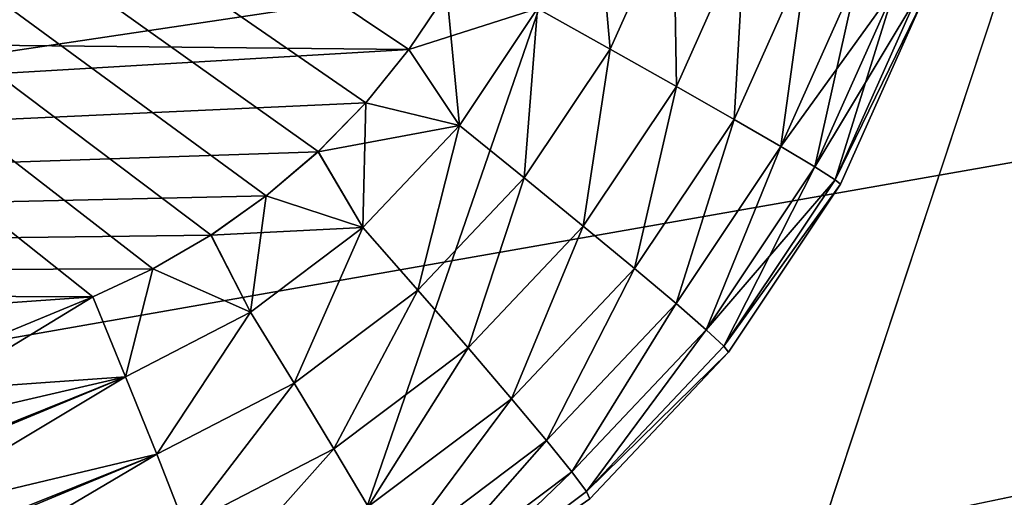
# Model space of a CAD drawing. Units: millimetres. Extents: x -60 to 60, y -89 to 124.
# Drawn here: x 23 to 27, y 22 to 24 of the extents above; entities that cross this region are included whole.
import ezdxf

# ---------------------------------------------------------------- set-up
doc = ezdxf.new("R2010")
doc.units = ezdxf.units.MM
doc.header["$LTSCALE"] = 52.148148
for name, color, linetype in [('162', 7, 'CONTINUOUS'), ('249', 7, 'CONTINUOUS'), ('259', 7, 'CONTINUOUS'), ('261', 7, 'CONTINUOUS'), ('262', 7, 'CONTINUOUS'), ('263', 7, 'CONTINUOUS'), ('264', 7, 'CONTINUOUS'), ('369', 7, 'CONTINUOUS'), ('370', 7, 'CONTINUOUS')]:
    doc.layers.add(name, color=color, linetype=linetype)

msp = doc.modelspace()

# ---------------------------------------------------------------- linework, layer by layer
at = {"layer": '162', "color": 7, "linetype": 'CONTINUOUS', "true_color": 0x8c979c}
for points in [[(24.5625, 23.5136, 2.5677), (24.6893, 23.7025, 2.5632), (11.369, 23.6498, 3.0284), (24.5625, 23.5136, 2.5677)], [(11.4279, 22.7426, 3.0263), (24.5625, 23.5136, 2.5677), (11.369, 23.6498, 3.0284), (11.4279, 22.7426, 3.0263)], [(24.4187, 23.3367, 2.5727), (24.5625, 23.5136, 2.5677), (11.4279, 22.7426, 3.0263), (24.4187, 23.3367, 2.5727)], [(24.2596, 23.1737, 2.5782), (24.4187, 23.3367, 2.5727), (11.4279, 22.7426, 3.0263), (24.2596, 23.1737, 2.5782)], [(24.087, 23.0264, 2.5843), (24.2596, 23.1737, 2.5782), (11.4279, 22.7426, 3.0263), (24.087, 23.0264, 2.5843)], [(23.903, 22.896, 2.5907), (24.087, 23.0264, 2.5843), (11.4279, 22.7426, 3.0263), (23.903, 22.896, 2.5907)], [(23.7096, 22.7837, 2.5974), (23.903, 22.896, 2.5907), (11.4279, 22.7426, 3.0263), (23.7096, 22.7837, 2.5974)], [(23.509, 22.6904, 2.6044), (23.7096, 22.7837, 2.5974), (11.4279, 22.7426, 3.0263), (23.509, 22.6904, 2.6044)], [(11.6046, 21.8486, 3.0202), (23.509, 22.6904, 2.6044), (11.4279, 22.7426, 3.0263), (11.6046, 21.8486, 3.0202)], [(22.7087, 22.3588, 2.6324), (23.509, 22.6904, 2.6044), (11.6046, 21.8486, 3.0202), (22.7087, 22.3588, 2.6324)]]:
    msp.add_3dface(points, dxfattribs=at)
at = {"layer": '249', "color": 7, "linetype": 'CONTINUOUS', "true_color": 0x8c979c}
for points in [[(22.7087, 22.3588, -2.6324), (11.3691, 32.3383, -3.0284), (23.5091, 22.6903, -2.6044), (22.7087, 22.3588, -2.6324)], [(23.5091, 22.6903, -2.6044), (11.3691, 32.3383, -3.0284), (23.7096, 22.7837, -2.5974), (23.5091, 22.6903, -2.6044)], [(23.7096, 22.7837, -2.5974), (11.3691, 32.3383, -3.0284), (23.9031, 22.896, -2.5907), (23.7096, 22.7837, -2.5974)], [(23.9031, 22.896, -2.5907), (11.3691, 32.3383, -3.0284), (24.0871, 23.0264, -2.5843), (23.9031, 22.896, -2.5907)], [(24.0871, 23.0264, -2.5843), (11.3691, 32.3383, -3.0284), (24.2596, 23.1738, -2.5782), (24.0871, 23.0264, -2.5843)], [(24.2596, 23.1738, -2.5782), (11.3691, 32.3383, -3.0284), (24.4187, 23.3367, -2.5727), (24.2596, 23.1738, -2.5782)], [(24.4187, 23.3367, -2.5727), (11.3691, 32.3383, -3.0284), (24.5624, 23.5136, -2.5677), (24.4187, 23.3367, -2.5727)], [(24.5624, 23.5136, -2.5677), (11.3691, 32.3383, -3.0284), (24.6893, 23.7025, -2.5632), (24.5624, 23.5136, -2.5677)]]:
    msp.add_3dface(points, dxfattribs=at)
at = {"layer": '259', "color": 7, "linetype": 'CONTINUOUS', "true_color": 0x8c979c}
for points in [[(22.7087, 22.3588, -2.6324), (23.5091, 22.6903, -2.6044), (23.6183, 22.4239, -2.5726), (22.7087, 22.3588, -2.6324)], [(22.0107, 21.7777, -2.6322), (21.9084, 22.0273, -2.6603), (23.6183, 22.4239, -2.5726), (22.0107, 21.7777, -2.6322)], [(21.9084, 22.0273, -2.6603), (22.7087, 22.3588, -2.6324), (23.6183, 22.4239, -2.5726), (21.9084, 22.0273, -2.6603)], [(22.0182, 21.7593, -2.6282), (22.0107, 21.7777, -2.6322), (23.6183, 22.4239, -2.5726), (22.0182, 21.7593, -2.6282)], [(23.7222, 22.1656, -2.4853), (22.0182, 21.7593, -2.6282), (23.6183, 22.4239, -2.5726), (23.7222, 22.1656, -2.4853)], [(22.114, 21.5214, -2.5496), (22.0182, 21.7593, -2.6282), (23.7222, 22.1656, -2.4853), (22.114, 21.5214, -2.5496)], [(22.1221, 21.5011, -2.5405), (22.114, 21.5214, -2.5496), (23.7222, 22.1656, -2.4853), (22.1221, 21.5011, -2.5405)], [(23.8162, 21.9271, -2.3456), (22.1221, 21.5011, -2.5405), (23.7222, 22.1656, -2.4853), (23.8162, 21.9271, -2.3456)]]:
    msp.add_3dface(points, dxfattribs=at)
at = {"layer": '261', "color": 7, "linetype": 'CONTINUOUS', "true_color": 0x8c979c}
for points in [[(23.509, 22.6904, 2.6044), (22.7087, 22.3588, 2.6324), (22.0107, 21.7777, 2.6322), (23.509, 22.6904, 2.6044)], [(23.509, 22.6904, 2.6044), (22.0107, 21.7777, 2.6322), (23.6183, 22.4239, 2.5726), (23.509, 22.6904, 2.6044)], [(22.0107, 21.7777, 2.6322), (22.0182, 21.7593, 2.6282), (23.6183, 22.4239, 2.5726), (22.0107, 21.7777, 2.6322)], [(22.0182, 21.7593, 2.6282), (22.114, 21.5214, 2.5496), (23.6183, 22.4239, 2.5726), (22.0182, 21.7593, 2.6282)], [(23.6183, 22.4239, 2.5726), (22.114, 21.5214, 2.5496), (23.7222, 22.1656, 2.4853), (23.6183, 22.4239, 2.5726)], [(22.114, 21.5214, 2.5496), (22.1221, 21.5012, 2.5405), (23.7222, 22.1656, 2.4853), (22.114, 21.5214, 2.5496)], [(22.1221, 21.5012, 2.5405), (22.2113, 21.2747, 2.4092), (23.7222, 22.1656, 2.4853), (22.1221, 21.5012, 2.5405)], [(23.7222, 22.1656, 2.4853), (22.2113, 21.2747, 2.4092), (23.8162, 21.9271, 2.3456), (23.7222, 22.1656, 2.4853)]]:
    msp.add_3dface(points, dxfattribs=at)
at = {"layer": '262', "color": 7, "linetype": 'CONTINUOUS', "true_color": 0x8c979c}
for points in [[(24.9915, 23.651, 2.5247), (25.2332, 23.5157, 2.4325), (25.183, 24.0789, 2.518), (24.9915, 23.651, 2.5247)], [(25.2332, 23.5157, 2.4325), (25.4438, 23.9865, 2.4251), (25.183, 24.0789, 2.518), (25.2332, 23.5157, 2.4325)], [(25.2332, 23.5157, 2.4325), (25.4542, 23.3908, 2.2884), (25.4438, 23.9865, 2.4251), (25.2332, 23.5157, 2.4325)], [(25.4542, 23.3908, 2.2884), (25.6825, 23.9013, 2.2805), (25.4438, 23.9865, 2.4251), (25.4542, 23.3908, 2.2884)], [(25.4542, 23.3908, 2.2884), (25.6462, 23.2811, 2.098), (25.6825, 23.9013, 2.2805), (25.4542, 23.3908, 2.2884)], [(25.6462, 23.2811, 2.098), (25.8901, 23.8263, 2.0894), (25.6825, 23.9013, 2.2805), (25.6462, 23.2811, 2.098)], [(25.6462, 23.2811, 2.098), (25.8019, 23.1906, 1.8683), (25.8901, 23.8263, 2.0894), (25.6462, 23.2811, 2.098)], [(25.8019, 23.1906, 1.8683), (26.0586, 23.7646, 1.8593), (25.8901, 23.8263, 2.0894), (25.8019, 23.1906, 1.8683)], [(25.8019, 23.1906, 1.8683), (26.1818, 23.7183, 1.5987), (26.0586, 23.7646, 1.8593), (25.8019, 23.1906, 1.8683)], [(24.6893, 23.7025, 2.5632), (24.5625, 23.5136, 2.5677), (24.9915, 23.651, 2.5247), (24.6893, 23.7025, 2.5632)], [(25.9154, 23.1229, 1.608), (26.1818, 23.7183, 1.5987), (25.8019, 23.1906, 1.8683), (25.9154, 23.1229, 1.608)], [(25.9154, 23.1229, 1.608), (26.2549, 23.6893, 1.3177), (26.1818, 23.7183, 1.5987), (25.9154, 23.1229, 1.608)], [(25.9825, 23.0804, 1.3272), (26.2549, 23.6893, 1.3177), (25.9154, 23.1229, 1.608), (25.9825, 23.0804, 1.3272)], [(26.2549, 23.6893, 1.3177), (25.9825, 23.0804, 1.3272), (26.2755, 23.6788, 1.0564), (26.2549, 23.6893, 1.3177)], [(26.2755, 23.6788, 1.0564), (25.9825, 23.0804, 1.3272), (26.0008, 23.065, 1.0624), (26.2755, 23.6788, 1.0564)], [(24.5625, 23.5136, 2.5677), (24.7311, 23.2612, 2.5338), (24.9915, 23.651, 2.5247), (24.5625, 23.5136, 2.5677)], [(24.7311, 23.2612, 2.5338), (24.9467, 23.0869, 2.4425), (24.9915, 23.651, 2.5247), (24.7311, 23.2612, 2.5338)], [(24.9467, 23.0869, 2.4425), (25.2332, 23.5157, 2.4325), (24.9915, 23.651, 2.5247), (24.9467, 23.0869, 2.4425)], [(24.5625, 23.5136, 2.5677), (24.4187, 23.3367, 2.5727), (24.7311, 23.2612, 2.5338), (24.5625, 23.5136, 2.5677)], [(24.9467, 23.0869, 2.4425), (25.1436, 22.9259, 2.2993), (25.2332, 23.5157, 2.4325), (24.9467, 23.0869, 2.4425)], [(25.1436, 22.9259, 2.2993), (25.4542, 23.3908, 2.2884), (25.2332, 23.5157, 2.4325), (25.1436, 22.9259, 2.2993)], [(25.1436, 22.9259, 2.2993), (25.3144, 22.7845, 2.1095), (25.4542, 23.3908, 2.2884), (25.1436, 22.9259, 2.2993)], [(25.3144, 22.7845, 2.1095), (25.6462, 23.2811, 2.098), (25.4542, 23.3908, 2.2884), (25.3144, 22.7845, 2.1095)], [(24.4187, 23.3367, 2.5727), (24.2596, 23.1737, 2.5782), (24.7311, 23.2612, 2.5338), (24.4187, 23.3367, 2.5727)], [(25.3144, 22.7845, 2.1095), (25.4526, 22.6679, 1.8805), (25.6462, 23.2811, 2.098), (25.3144, 22.7845, 2.1095)], [(25.4526, 22.6679, 1.8805), (25.8019, 23.1906, 1.8683), (25.6462, 23.2811, 2.098), (25.4526, 22.6679, 1.8805)], [(24.2596, 23.1737, 2.5782), (24.4091, 22.9207, 2.545), (24.7311, 23.2612, 2.5338), (24.2596, 23.1737, 2.5782)], [(24.4091, 22.9207, 2.545), (24.5924, 22.7122, 2.4549), (24.7311, 23.2612, 2.5338), (24.4091, 22.9207, 2.545)], [(24.5924, 22.7122, 2.4549), (24.9467, 23.0869, 2.4425), (24.7311, 23.2612, 2.5338), (24.5924, 22.7122, 2.4549)], [(24.2596, 23.1737, 2.5782), (24.087, 23.0264, 2.5843), (24.4091, 22.9207, 2.545), (24.2596, 23.1737, 2.5782)], [(25.4526, 22.6679, 1.8805), (25.5531, 22.5806, 1.6207), (25.8019, 23.1906, 1.8683), (25.4526, 22.6679, 1.8805)], [(25.5531, 22.5806, 1.6207), (25.9154, 23.1229, 1.608), (25.8019, 23.1906, 1.8683), (25.5531, 22.5806, 1.6207)], [(25.5531, 22.5806, 1.6207), (25.9825, 23.0804, 1.3272), (25.9154, 23.1229, 1.608), (25.5531, 22.5806, 1.6207)], [(24.5924, 22.7122, 2.4549), (24.7595, 22.5197, 2.3127), (24.9467, 23.0869, 2.4425), (24.5924, 22.7122, 2.4549)], [(24.7595, 22.5197, 2.3127), (25.1436, 22.9259, 2.2993), (24.9467, 23.0869, 2.4425), (24.7595, 22.5197, 2.3127)], [(25.612, 22.5258, 1.3401), (25.9825, 23.0804, 1.3272), (25.5531, 22.5806, 1.6207), (25.612, 22.5258, 1.3401)], [(25.9825, 23.0804, 1.3272), (25.612, 22.5258, 1.3401), (26.0008, 23.065, 1.0624), (25.9825, 23.0804, 1.3272)], [(26.0008, 23.065, 1.0624), (25.612, 22.5258, 1.3401), (25.6272, 22.5059, 1.0705), (26.0008, 23.065, 1.0624)], [(24.087, 23.0264, 2.5843), (23.903, 22.896, 2.5907), (24.4091, 22.9207, 2.545), (24.087, 23.0264, 2.5843)], [(23.903, 22.896, 2.5907), (24.0347, 22.6389, 2.5581), (24.4091, 22.9207, 2.545), (23.903, 22.896, 2.5907)], [(24.0347, 22.6389, 2.5581), (24.1804, 22.4021, 2.4693), (24.4091, 22.9207, 2.545), (24.0347, 22.6389, 2.5581)], [(24.1804, 22.4021, 2.4693), (24.5924, 22.7122, 2.4549), (24.4091, 22.9207, 2.545), (24.1804, 22.4021, 2.4693)], [(24.7595, 22.5197, 2.3127), (24.9041, 22.3505, 2.1239), (25.1436, 22.9259, 2.2993), (24.7595, 22.5197, 2.3127)], [(24.9041, 22.3505, 2.1239), (25.3144, 22.7845, 2.1095), (25.1436, 22.9259, 2.2993), (24.9041, 22.3505, 2.1239)], [(23.903, 22.896, 2.5907), (23.7096, 22.7837, 2.5974), (24.0347, 22.6389, 2.5581), (23.903, 22.896, 2.5907)], [(23.7096, 22.7837, 2.5974), (23.509, 22.6904, 2.6044), (23.6183, 22.4239, 2.5726), (23.7096, 22.7837, 2.5974)], [(23.7096, 22.7837, 2.5974), (23.6183, 22.4239, 2.5726), (24.0347, 22.6389, 2.5581), (23.7096, 22.7837, 2.5974)], [(24.9041, 22.3505, 2.1239), (25.0208, 22.2111, 1.8955), (25.3144, 22.7845, 2.1095), (24.9041, 22.3505, 2.1239)], [(25.0208, 22.2111, 1.8955), (25.4526, 22.6679, 1.8805), (25.3144, 22.7845, 2.1095), (25.0208, 22.2111, 1.8955)], [(24.1804, 22.4021, 2.4693), (24.3128, 22.1836, 2.3283), (24.5924, 22.7122, 2.4549), (24.1804, 22.4021, 2.4693)], [(24.3128, 22.1836, 2.3283), (24.7595, 22.5197, 2.3127), (24.5924, 22.7122, 2.4549), (24.3128, 22.1836, 2.3283)], [(25.0208, 22.2111, 1.8955), (25.1051, 22.1067, 1.6363), (25.4526, 22.6679, 1.8805), (25.0208, 22.2111, 1.8955)], [(25.1051, 22.1067, 1.6363), (25.5531, 22.5806, 1.6207), (25.4526, 22.6679, 1.8805), (25.1051, 22.1067, 1.6363)], [(23.6183, 22.4239, 2.5726), (23.7222, 22.1656, 2.4853), (24.0347, 22.6389, 2.5581), (23.6183, 22.4239, 2.5726)], [(23.7222, 22.1656, 2.4853), (24.1804, 22.4021, 2.4693), (24.0347, 22.6389, 2.5581), (23.7222, 22.1656, 2.4853)], [(25.1051, 22.1067, 1.6363), (25.1538, 22.0412, 1.3561), (25.5531, 22.5806, 1.6207), (25.1051, 22.1067, 1.6363)], [(25.1538, 22.0412, 1.3561), (25.612, 22.5258, 1.3401), (25.5531, 22.5806, 1.6207), (25.1538, 22.0412, 1.3561)], [(24.3128, 22.1836, 2.3283), (24.427, 21.9915, 2.1405), (24.7595, 22.5197, 2.3127), (24.3128, 22.1836, 2.3283)], [(24.427, 21.9915, 2.1405), (24.9041, 22.3505, 2.1239), (24.7595, 22.5197, 2.3127), (24.427, 21.9915, 2.1405)], [(25.612, 22.5258, 1.3401), (25.1538, 22.0412, 1.3561), (25.6272, 22.5059, 1.0705), (25.612, 22.5258, 1.3401)], [(25.6272, 22.5059, 1.0705), (25.1538, 22.0412, 1.3561), (25.1652, 22.0173, 1.0806), (25.6272, 22.5059, 1.0705)], [(23.7222, 22.1656, 2.4853), (23.8162, 21.9271, 2.3456), (24.1804, 22.4021, 2.4693), (23.7222, 22.1656, 2.4853)], [(23.8162, 21.9271, 2.3456), (24.3128, 22.1836, 2.3283), (24.1804, 22.4021, 2.4693), (23.8162, 21.9271, 2.3456)], [(24.427, 21.9915, 2.1405), (24.5185, 21.8331, 1.9131), (24.9041, 22.3505, 2.1239), (24.427, 21.9915, 2.1405)], [(24.5185, 21.8331, 1.9131), (25.0208, 22.2111, 1.8955), (24.9041, 22.3505, 2.1239), (24.5185, 21.8331, 1.9131)], [(23.8162, 21.9271, 2.3456), (23.8965, 21.7175, 2.1591), (24.3128, 22.1836, 2.3283), (23.8162, 21.9271, 2.3456)], [(23.8965, 21.7175, 2.1591), (24.427, 21.9915, 2.1405), (24.3128, 22.1836, 2.3283), (23.8965, 21.7175, 2.1591)], [(24.5185, 21.8331, 1.9131), (24.584, 21.7146, 1.6545), (25.0208, 22.2111, 1.8955), (24.5185, 21.8331, 1.9131)], [(24.584, 21.7146, 1.6545), (25.1051, 22.1067, 1.6363), (25.0208, 22.2111, 1.8955), (24.584, 21.7146, 1.6545)], [(24.584, 21.7146, 1.6545), (24.621, 21.6402, 1.3747), (25.1051, 22.1067, 1.6363), (24.584, 21.7146, 1.6545)], [(24.621, 21.6402, 1.3747), (25.1538, 22.0412, 1.3561), (25.1051, 22.1067, 1.6363), (24.621, 21.6402, 1.3747)], [(25.1538, 22.0412, 1.3561), (24.621, 21.6402, 1.3747), (25.1652, 22.0173, 1.0806), (25.1538, 22.0412, 1.3561)]]:
    msp.add_3dface(points, dxfattribs=at)
at = {"layer": '263', "color": 7, "linetype": 'CONTINUOUS', "true_color": 0x8c979c}
for points in [[(26.2755, 23.6788, 1.0564), (26.0008, 23.065, 1.0624), (26.2755, 23.6788, -1.0564), (26.2755, 23.6788, 1.0564)], [(26.2755, 23.6788, -1.0564), (26.0008, 23.065, 1.0624), (26.0008, 23.065, -1.0624), (26.2755, 23.6788, -1.0564)], [(26.0008, 23.065, 1.0624), (25.6272, 22.5059, 1.0705), (26.0008, 23.065, -1.0624), (26.0008, 23.065, 1.0624)], [(26.0008, 23.065, -1.0624), (25.6272, 22.5059, 1.0705), (25.6272, 22.5059, -1.0705), (26.0008, 23.065, -1.0624)], [(25.6272, 22.5059, 1.0705), (25.1652, 22.0173, 1.0806), (25.6272, 22.5059, -1.0705), (25.6272, 22.5059, 1.0705)], [(25.6272, 22.5059, -1.0705), (25.1652, 22.0173, 1.0806), (25.1652, 22.0173, -1.0806), (25.6272, 22.5059, -1.0705)]]:
    msp.add_3dface(points, dxfattribs=at)
at = {"layer": '264', "color": 7, "linetype": 'CONTINUOUS', "true_color": 0x8c979c}
for points in [[(25.183, 24.0789, -2.518), (25.2332, 23.5157, -2.4325), (24.9915, 23.651, -2.5247), (25.183, 24.0789, -2.518)], [(25.4438, 23.9865, -2.4251), (25.2332, 23.5157, -2.4325), (25.183, 24.0789, -2.518), (25.4438, 23.9865, -2.4251)], [(25.4438, 23.9865, -2.4251), (25.4542, 23.3908, -2.2884), (25.2332, 23.5157, -2.4325), (25.4438, 23.9865, -2.4251)], [(25.6825, 23.9013, -2.2805), (25.4542, 23.3908, -2.2884), (25.4438, 23.9865, -2.4251), (25.6825, 23.9013, -2.2805)], [(25.6825, 23.9013, -2.2805), (25.6462, 23.2811, -2.0979), (25.4542, 23.3908, -2.2884), (25.6825, 23.9013, -2.2805)], [(25.8901, 23.8263, -2.0894), (25.6462, 23.2811, -2.0979), (25.6825, 23.9013, -2.2805), (25.8901, 23.8263, -2.0894)], [(25.8901, 23.8263, -2.0894), (25.8019, 23.1906, -1.8683), (25.6462, 23.2811, -2.0979), (25.8901, 23.8263, -2.0894)], [(26.0586, 23.7646, -1.8593), (25.8019, 23.1906, -1.8683), (25.8901, 23.8263, -2.0894), (26.0586, 23.7646, -1.8593)], [(26.0586, 23.7646, -1.8593), (25.9154, 23.1229, -1.608), (25.8019, 23.1906, -1.8683), (26.0586, 23.7646, -1.8593)], [(26.1818, 23.7183, -1.5987), (25.9154, 23.1229, -1.608), (26.0586, 23.7646, -1.8593), (26.1818, 23.7183, -1.5987)], [(24.5624, 23.5136, -2.5677), (24.6893, 23.7025, -2.5632), (24.7311, 23.2612, -2.5338), (24.5624, 23.5136, -2.5677)], [(24.6893, 23.7025, -2.5632), (24.9915, 23.651, -2.5247), (24.7311, 23.2612, -2.5338), (24.6893, 23.7025, -2.5632)], [(26.1818, 23.7183, -1.5987), (25.9825, 23.0804, -1.3272), (25.9154, 23.1229, -1.608), (26.1818, 23.7183, -1.5987)], [(26.2549, 23.6893, -1.3177), (25.9825, 23.0804, -1.3272), (26.1818, 23.7183, -1.5987), (26.2549, 23.6893, -1.3177)], [(26.2549, 23.6893, -1.3177), (26.2755, 23.6788, -1.0564), (25.9825, 23.0804, -1.3272), (26.2549, 23.6893, -1.3177)], [(26.2755, 23.6788, -1.0564), (26.0008, 23.065, -1.0624), (25.9825, 23.0804, -1.3272), (26.2755, 23.6788, -1.0564)], [(24.9915, 23.651, -2.5247), (24.9467, 23.0869, -2.4425), (24.7311, 23.2612, -2.5338), (24.9915, 23.651, -2.5247)], [(25.2332, 23.5157, -2.4325), (24.9467, 23.0869, -2.4425), (24.9915, 23.651, -2.5247), (25.2332, 23.5157, -2.4325)], [(24.4187, 23.3367, -2.5727), (24.5624, 23.5136, -2.5677), (24.7311, 23.2612, -2.5338), (24.4187, 23.3367, -2.5727)], [(25.2332, 23.5157, -2.4325), (25.1436, 22.9259, -2.2993), (24.9467, 23.0869, -2.4425), (25.2332, 23.5157, -2.4325)], [(25.4542, 23.3908, -2.2884), (25.1436, 22.9259, -2.2993), (25.2332, 23.5157, -2.4325), (25.4542, 23.3908, -2.2884)], [(25.4542, 23.3908, -2.2884), (25.3144, 22.7845, -2.1095), (25.1436, 22.9259, -2.2993), (25.4542, 23.3908, -2.2884)], [(25.6462, 23.2811, -2.0979), (25.3144, 22.7845, -2.1095), (25.4542, 23.3908, -2.2884), (25.6462, 23.2811, -2.0979)], [(24.2596, 23.1738, -2.5782), (24.4187, 23.3367, -2.5727), (24.4091, 22.9207, -2.545), (24.2596, 23.1738, -2.5782)], [(24.4187, 23.3367, -2.5727), (24.7311, 23.2612, -2.5338), (24.4091, 22.9207, -2.545), (24.4187, 23.3367, -2.5727)], [(25.6462, 23.2811, -2.0979), (25.4526, 22.6679, -1.8804), (25.3144, 22.7845, -2.1095), (25.6462, 23.2811, -2.0979)], [(25.8019, 23.1906, -1.8683), (25.4526, 22.6679, -1.8804), (25.6462, 23.2811, -2.0979), (25.8019, 23.1906, -1.8683)], [(24.7311, 23.2612, -2.5338), (24.5924, 22.7122, -2.4549), (24.4091, 22.9207, -2.545), (24.7311, 23.2612, -2.5338)], [(24.9467, 23.0869, -2.4425), (24.5924, 22.7122, -2.4549), (24.7311, 23.2612, -2.5338), (24.9467, 23.0869, -2.4425)], [(24.0871, 23.0264, -2.5843), (24.2596, 23.1738, -2.5782), (24.4091, 22.9207, -2.545), (24.0871, 23.0264, -2.5843)], [(25.8019, 23.1906, -1.8683), (25.5531, 22.5806, -1.6207), (25.4526, 22.6679, -1.8804), (25.8019, 23.1906, -1.8683)], [(25.9154, 23.1229, -1.608), (25.5531, 22.5806, -1.6207), (25.8019, 23.1906, -1.8683), (25.9154, 23.1229, -1.608)], [(25.9154, 23.1229, -1.608), (25.612, 22.5258, -1.3401), (25.5531, 22.5806, -1.6207), (25.9154, 23.1229, -1.608)], [(25.9825, 23.0804, -1.3272), (25.612, 22.5258, -1.3401), (25.9154, 23.1229, -1.608), (25.9825, 23.0804, -1.3272)], [(24.9467, 23.0869, -2.4425), (24.7595, 22.5197, -2.3127), (24.5924, 22.7122, -2.4549), (24.9467, 23.0869, -2.4425)], [(25.1436, 22.9259, -2.2993), (24.7595, 22.5197, -2.3127), (24.9467, 23.0869, -2.4425), (25.1436, 22.9259, -2.2993)], [(25.9825, 23.0804, -1.3272), (26.0008, 23.065, -1.0624), (25.612, 22.5258, -1.3401), (25.9825, 23.0804, -1.3272)], [(26.0008, 23.065, -1.0624), (25.6272, 22.5059, -1.0705), (25.612, 22.5258, -1.3401), (26.0008, 23.065, -1.0624)], [(23.9031, 22.896, -2.5907), (24.0871, 23.0264, -2.5843), (24.0347, 22.6389, -2.5581), (23.9031, 22.896, -2.5907)], [(24.0871, 23.0264, -2.5843), (24.4091, 22.9207, -2.545), (24.0347, 22.6389, -2.5581), (24.0871, 23.0264, -2.5843)], [(24.4091, 22.9207, -2.545), (24.1804, 22.4021, -2.4693), (24.0347, 22.6389, -2.5581), (24.4091, 22.9207, -2.545)], [(24.5924, 22.7122, -2.4549), (24.1804, 22.4021, -2.4693), (24.4091, 22.9207, -2.545), (24.5924, 22.7122, -2.4549)], [(25.1436, 22.9259, -2.2993), (24.9041, 22.3505, -2.1239), (24.7595, 22.5197, -2.3127), (25.1436, 22.9259, -2.2993)], [(25.3144, 22.7845, -2.1095), (24.9041, 22.3505, -2.1239), (25.1436, 22.9259, -2.2993), (25.3144, 22.7845, -2.1095)], [(23.7096, 22.7837, -2.5974), (23.9031, 22.896, -2.5907), (24.0347, 22.6389, -2.5581), (23.7096, 22.7837, -2.5974)], [(23.5091, 22.6903, -2.6044), (23.7096, 22.7837, -2.5974), (23.6183, 22.4239, -2.5726), (23.5091, 22.6903, -2.6044)], [(23.6183, 22.4239, -2.5726), (23.7096, 22.7837, -2.5974), (24.0347, 22.6389, -2.5581), (23.6183, 22.4239, -2.5726)], [(25.3144, 22.7845, -2.1095), (25.0208, 22.2111, -1.8955), (24.9041, 22.3505, -2.1239), (25.3144, 22.7845, -2.1095)], [(25.4526, 22.6679, -1.8804), (25.0208, 22.2111, -1.8955), (25.3144, 22.7845, -2.1095), (25.4526, 22.6679, -1.8804)], [(24.5924, 22.7122, -2.4549), (24.3128, 22.1836, -2.3283), (24.1804, 22.4021, -2.4693), (24.5924, 22.7122, -2.4549)], [(24.7595, 22.5197, -2.3127), (24.3128, 22.1836, -2.3283), (24.5924, 22.7122, -2.4549), (24.7595, 22.5197, -2.3127)], [(25.4526, 22.6679, -1.8804), (25.1051, 22.1067, -1.6363), (25.0208, 22.2111, -1.8955), (25.4526, 22.6679, -1.8804)], [(25.5531, 22.5806, -1.6207), (25.1051, 22.1067, -1.6363), (25.4526, 22.6679, -1.8804), (25.5531, 22.5806, -1.6207)], [(23.7222, 22.1656, -2.4853), (23.6183, 22.4239, -2.5726), (24.0347, 22.6389, -2.5581), (23.7222, 22.1656, -2.4853)], [(24.1804, 22.4021, -2.4693), (23.7222, 22.1656, -2.4853), (24.0347, 22.6389, -2.5581), (24.1804, 22.4021, -2.4693)], [(25.5531, 22.5806, -1.6207), (25.1538, 22.0412, -1.3561), (25.1051, 22.1067, -1.6363), (25.5531, 22.5806, -1.6207)], [(25.612, 22.5258, -1.3401), (25.1538, 22.0412, -1.3561), (25.5531, 22.5806, -1.6207), (25.612, 22.5258, -1.3401)], [(24.7595, 22.5197, -2.3127), (24.427, 21.9915, -2.1405), (24.3128, 22.1836, -2.3283), (24.7595, 22.5197, -2.3127)], [(24.9041, 22.3505, -2.1239), (24.427, 21.9915, -2.1405), (24.7595, 22.5197, -2.3127), (24.9041, 22.3505, -2.1239)], [(25.612, 22.5258, -1.3401), (25.6272, 22.5059, -1.0705), (25.1538, 22.0412, -1.3561), (25.612, 22.5258, -1.3401)], [(25.6272, 22.5059, -1.0705), (25.1652, 22.0173, -1.0806), (25.1538, 22.0412, -1.3561), (25.6272, 22.5059, -1.0705)], [(23.8162, 21.9271, -2.3456), (23.7222, 22.1656, -2.4853), (24.1804, 22.4021, -2.4693), (23.8162, 21.9271, -2.3456)], [(24.3128, 22.1836, -2.3283), (23.8162, 21.9271, -2.3456), (24.1804, 22.4021, -2.4693), (24.3128, 22.1836, -2.3283)], [(24.9041, 22.3505, -2.1239), (24.5185, 21.8331, -1.9131), (24.427, 21.9915, -2.1405), (24.9041, 22.3505, -2.1239)], [(25.0208, 22.2111, -1.8955), (24.5185, 21.8331, -1.9131), (24.9041, 22.3505, -2.1239), (25.0208, 22.2111, -1.8955)], [(23.8965, 21.7175, -2.1591), (23.8162, 21.9271, -2.3456), (24.3128, 22.1836, -2.3283), (23.8965, 21.7175, -2.1591)], [(24.427, 21.9915, -2.1405), (23.8965, 21.7175, -2.1591), (24.3128, 22.1836, -2.3283), (24.427, 21.9915, -2.1405)], [(25.0208, 22.2111, -1.8955), (24.584, 21.7146, -1.6545), (24.5185, 21.8331, -1.9131), (25.0208, 22.2111, -1.8955)], [(25.1051, 22.1067, -1.6363), (24.584, 21.7146, -1.6545), (25.0208, 22.2111, -1.8955), (25.1051, 22.1067, -1.6363)], [(25.1051, 22.1067, -1.6363), (24.621, 21.6402, -1.3747), (24.584, 21.7146, -1.6545), (25.1051, 22.1067, -1.6363)], [(25.1538, 22.0412, -1.3561), (24.621, 21.6402, -1.3747), (25.1051, 22.1067, -1.6363), (25.1538, 22.0412, -1.3561)], [(25.1538, 22.0412, -1.3561), (25.1652, 22.0173, -1.0806), (24.621, 21.6402, -1.3747), (25.1538, 22.0412, -1.3561)]]:
    msp.add_3dface(points, dxfattribs=at)
at = {"layer": '369', "color": 7, "linetype": 'CONTINUOUS', "true_color": 0xaaaaaa}
for points in [[(-60, 29, 57.5), (60, 29, 57.5), (2.508, 22.2592, 57.5), (-60, 29, 57.5)], [(2.508, 22.2592, 57.5), (60, 29, 57.5), (4.9845, 21.8384, 57.5), (2.508, 22.2592, 57.5)], [(4.9845, 21.8384, 57.5), (60, 29, 57.5), (7.3983, 21.143, 57.5), (4.9845, 21.8384, 57.5)], [(7.3983, 21.143, 57.5), (60, 29, 57.5), (9.719, 20.1817, 57.5), (7.3983, 21.143, 57.5)], [(9.719, 20.1817, 57.5), (60, 29, 57.5), (11.9175, 18.9666, 57.5), (9.719, 20.1817, 57.5)], [(11.9175, 18.9666, 57.5), (60, 29, 57.5), (13.9662, 17.513, 57.5), (11.9175, 18.9666, 57.5)], [(13.9662, 17.513, 57.5), (60, 29, 57.5), (15.8392, 15.8392, 57.5), (13.9662, 17.513, 57.5)], [(15.8392, 15.8392, 57.5), (60, 29, 57.5), (17.513, 13.9662, 57.5), (15.8392, 15.8392, 57.5)], [(17.513, 13.9662, 57.5), (60, 29, 57.5), (18.9666, 11.9175, 57.5), (17.513, 13.9662, 57.5)], [(18.9666, 11.9175, 57.5), (60, 29, 57.5), (20.1817, 9.719, 57.5), (18.9666, 11.9175, 57.5)], [(60, 29, 57.5), (60, -65.5, 57.5), (20.1817, 9.719, 57.5), (60, 29, 57.5)]]:
    msp.add_3dface(points, dxfattribs=at)
at = {"layer": '370', "color": 7, "linetype": 'CONTINUOUS', "true_color": 0xaaaaaa}
for points in [[(0, 22.4, 65.5), (2.508, 22.2592, 65.5), (59.5, 123.5, 65.5), (0, 22.4, 65.5)], [(7.2529, 62.0993, 65.5), (0, 22.4, 65.5), (59.5, 123.5, 65.5), (7.2529, 62.0993, 65.5)], [(2.508, 22.2592, 65.5), (4.9845, 21.8384, 65.5), (59.5, 123.5, 65.5), (2.508, 22.2592, 65.5)], [(4.9845, 21.8384, 65.5), (7.3983, 21.143, 65.5), (59.5, 123.5, 65.5), (4.9845, 21.8384, 65.5)], [(7.3983, 21.143, 65.5), (9.719, 20.1817, 65.5), (59.5, 123.5, 65.5), (7.3983, 21.143, 65.5)], [(9.719, 20.1817, 65.5), (11.9175, 18.9666, 65.5), (59.5, 123.5, 65.5), (9.719, 20.1817, 65.5)], [(11.9175, 18.9666, 65.5), (13.9662, 17.513, 65.5), (59.5, 123.5, 65.5), (11.9175, 18.9666, 65.5)], [(13.9662, 17.513, 65.5), (15.8392, 15.8392, 65.5), (59.5, 123.5, 65.5), (13.9662, 17.513, 65.5)], [(15.8392, 15.8392, 65.5), (17.513, 13.9662, 65.5), (59.5, 123.5, 65.5), (15.8392, 15.8392, 65.5)], [(17.513, 13.9662, 65.5), (18.9666, 11.9175, 65.5), (59.5, 123.5, 65.5), (17.513, 13.9662, 65.5)], [(18.9666, 11.9175, 65.5), (20.1817, 9.719, 65.5), (59.5, 123.5, 65.5), (18.9666, 11.9175, 65.5)], [(20.1817, 9.719, 65.5), (21.143, 7.3982, 65.5), (59.5, 123.5, 65.5), (20.1817, 9.719, 65.5)], [(21.143, 7.3982, 65.5), (21.8384, 4.9845, 65.5), (59.5, 123.5, 65.5), (21.143, 7.3982, 65.5)], [(21.8384, -4.9845, 65.5), (21.143, -7.3982, 65.5), (59.5, 123.5, 65.5), (21.8384, -4.9845, 65.5)], [(59.5, 123.5, 65.5), (21.143, -7.3982, 65.5), (59.5, -65.5, 65.5), (59.5, 123.5, 65.5)], [(21.8384, 4.9845, 65.5), (22.2592, 2.508, 65.5), (59.5, 123.5, 65.5), (21.8384, 4.9845, 65.5)], [(22.2592, -2.508, 65.5), (21.8384, -4.9845, 65.5), (59.5, 123.5, 65.5), (22.2592, -2.508, 65.5)], [(22.2592, 2.508, 65.5), (22.4, 0, 65.5), (59.5, 123.5, 65.5), (22.2592, 2.508, 65.5)], [(22.4, 0, 65.5), (22.2592, -2.508, 65.5), (59.5, 123.5, 65.5), (22.4, 0, 65.5)]]:
    msp.add_3dface(points, dxfattribs=at)

doc.saveas('drawing.dxf')
